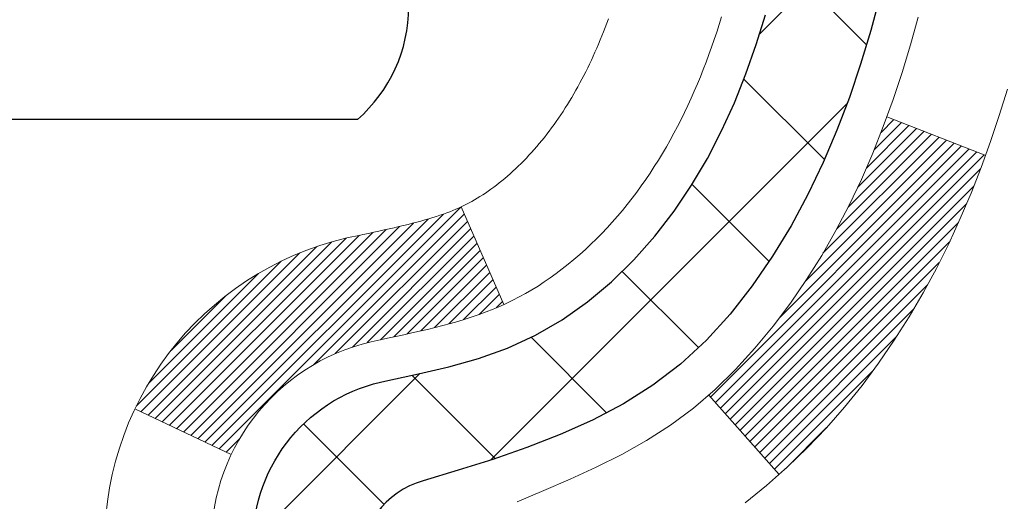
# Model space of a CAD drawing. Extents: x 13 to 3254, y -482 to 1977.
# Drawn here: x 249 to 250, y -458 to -458 of the extents above; entities that cross this region are included whole.
import ezdxf

# ---------------------------------------------------------------- set-up
doc = ezdxf.new("R2010")
doc.units = 0
doc.header["$LTSCALE"] = 5
doc.header["$MEASUREMENT"] = 0
doc.layers.get('DEFPOINTS').update_dxf_attribs({"linetype": 'CONTINUOUS'})
for name, color, linetype, lineweight in [('CONCRETE - H', 130, 'CONTINUOUS', 9), ('DECK COAT - H', 20, 'CONTINUOUS', 20), ('DECK COAT - L', 22, 'CONTINUOUS', 18), ('DIMS', 50, 'CONTINUOUS', 25), ('MIG FOOT - H', 251, 'CONTINUOUS', 20), ('MIG RETAINER - H', 251, 'CONTINUOUS', 20), ('PVC SIDESHEET - H', 170, 'CONTINUOUS', 20), ('PVC SIDESHEET - L', 150, 'CONTINUOUS', 25), ('SCREW - L', 1, 'CONTINUOUS', 25)]:
    doc.layers.add(name, color=color, linetype=linetype, lineweight=lineweight)
doc.dimstyles.get("Standard").update_dxf_attribs({"dimtxt": 0.18, "dimasz": 0.18, "dimexe": 0.18, "dimexo": 0.0625, "dimgap": 0.09, "dimtad": 0, "dimtih": 1, "dimtoh": 1, "dimdec": 4, "dimzin": 0, "dimdsep": 46, "dimtxsty": 'Standard', "dimcen": 0.09, "dimadec": 0, "dimazin": 0, "dimtfac": 1, "dimtdec": 4, "dimtofl": 0, "dimtmove": 0, "dimatfit": 3, "dimfxl": 1, "dimtolj": 1, "dimtzin": 0, "dimarcsym": 0})

# ---------------------------------------------------------------- blocks, each defined once
blk = doc.blocks.new('*D22')
at = {"layer": 'DEFPOINTS', "color": 0, "transparency": 16777216}
for p in [(254.3637935231585, -455.3599149027386), (249.1012702711826, -459.3597708550892), (260.4191372485573, -459.3597708550892)]:
    blk.add_point(p, dxfattribs=at)
at = {"layer": 'DIMS', "color": 0, "lineweight": -2, "transparency": 16777216}
for p, q in [((254.6737935231585, -455.3599149027386), (260.7291372485573, -455.3599149027386)), ((260.4191372485573, -455.6699149027386), (260.4191372485573, -456.6214872080281)), ((260.4191372485573, -459.0497708550892), (260.4191372485573, -458.0681538746948)), ((249.4112702711826, -459.3597708550892), (260.7291372485573, -459.3597708550892))]:
    blk.add_line(p, q, dxfattribs=at)
at = {"layer": 'DIMS', "color": 0, "transparency": 16777216}
for points in [[(260.3674705818906, -455.6699149027386), (260.470803915224, -455.6699149027386), (260.4191372485573, -455.3599149027386)], [(260.3674705818906, -459.0497708550892), (260.470803915224, -459.0497708550892), (260.4191372485573, -459.3597708550892)]]:
    blk.add_solid(points, dxfattribs=at)
at = {"layer": 'DIMS', "color": 0, "transparency": 16777216, "insert": (260.4191372485574, -457.3448205413614), "char_height": 0.31, "attachment_point": 5}
blk.add_mtext('\\A1;4 IN\\P [101.6mm]', dxfattribs=at)
blk = doc.blocks.new('*D25')
at = {"layer": 'DEFPOINTS', "color": 0, "transparency": 16777216}
for p in [(253.8637935231609, -455.8598823882301), (248.8638002040782, -456.7805298940808), (248.8638002040782, -457.8599488313748)]:
    blk.add_point(p, dxfattribs=at)
at = {"layer": 'DIMS', "color": 0, "lineweight": -2, "transparency": 16777216}
for p, q in [((253.8637935231609, -456.1698823882301), (253.8637935231609, -457.0905298940808)), ((248.8638002040782, -457.5499488313748), (248.8638002040782, -456.4705298940808)), ((249.1738002040782, -456.7805298940808), (250.1783074286554, -456.7805298940808)), ((253.5537935231609, -456.7805298940808), (253.2266407619888, -456.7805298940808))]:
    blk.add_line(p, q, dxfattribs=at)
at = {"layer": 'DIMS', "color": 0, "transparency": 16777216}
for points in [[(249.1738002040782, -456.7288632274141), (249.1738002040782, -456.8321965607474), (248.8638002040782, -456.7805298940808)], [(253.5537935231609, -456.7288632274141), (253.5537935231609, -456.8321965607474), (253.8637935231609, -456.7805298940808)]]:
    blk.add_solid(points, dxfattribs=at)
at = {"layer": 'DIMS', "color": 0, "transparency": 16777216, "insert": (251.7024740953221, -456.7805298940808), "char_height": 0.31, "attachment_point": 5}
blk.add_mtext('\\A1;5 IN\\P [127.0mm]', dxfattribs=at)

msp = doc.modelspace()

# ---------------------------------------------------------------- hatches: boundary and pattern name
at = {"layer": 'CONCRETE - H'}
h = msp.add_hatch(dxfattribs=at)
h.set_pattern_fill('AR-CONC', color=256, scale=0.217)
h.set_pattern_definition([(49.99999999999999, (0, 0), (1.556454596243635, -0.1361721329122314), [0.16275, -1.79025]), (355, (0, 0), (-0.30109039394021, 1.632256930129026), [0.1302, -1.4322]), (100.45144446, (0.12970454777, -0.01134767648), (1.255364197397833, 1.496084780401926), [0.13831621664, -1.52147838304]), (46.18420000000002, (0, 0.434), (2.315913687557312, -0.3591768393209761), [0.244125, -2.685375]), (96.63563549, (0.19299273665, 0.40406852381), (2.028216422113076, 2.113837363680775), [0.20747444214, -2.282218859199999]), (351.1841639899999, (0, 0.434), (2.028216420768858, 2.113837362585878), [0.1953, -2.14830000217]), (21, (0.217, 0.3255), (1.295288303097062, -0.8736829927437852), [0.16275, -1.79025]), (326.0000000000001, (0.217, 0.3255), (0.5279942702698324, 1.573575597751671), [0.1302, -1.4322]), (71.45144474, (0.32494069118, 0.25269308442), (1.823282557504037, 0.6998926015897878), [0.1383162123, -1.52147838304]), (37.50000000000001, (0, 0), (0.02638688603852075, 0.7223796628139459), [0, -1.41484, 0, -1.4539, 0, -1.437625]), (7.499999999999999, (0, 0), (0.5708608962494625, 0.8558734147847217), [0, -0.82894, 0, -1.38229, 0, -0.547925]), (327.5, (-0.48391, 0), (1.158394686494127, -0.04894407166360407), [0, -0.5425, 0, -1.6926, 0, -2.24595]), (317.5, (-0.70091, 0), (1.265513987472978, 0.2172278116611295), [0, -0.70525, 0, -1.12406, 0, -1.59495])])
edge = h.paths.add_edge_path()
edge.add_spline(control_points=[(257.2412396343223, -455.3599480732975), (257.2940257544162, -455.7869935843386), (257.0480128671032, -457.4809460968434), (254.5269150487958, -457.910788094101), (253.0414184186078, -459.639814627226), (253.3509957457301, -462.0918730111069), (255.4434191958987, -463.1732044461705), (255.8413144677362, -464.5686762086926), (255.9750091347539, -464.7458498765475)], knot_values=[0, 0, 0, 0, 1.192028888043064, 4.838780618678661, 6.165293070979257, 7.67281471168798, 11.50775327085824, 12.11695204995096, 12.11695204995096, 12.11695204995096, 12.11695204995096], degree=3, periodic=0)
edge.add_line((255.9750091347543, -464.7458498765495), (255.482005966753, -464.745849876549))
edge.add_line((255.482005966753, -464.745849876549), (255.482004450776, -464.548999868036))
edge.add_line((255.482004450776, -464.548999868036), (254.8123237827323, -464.548999868036))
edge.add_arc((254.8123237830313, -464.5096298657511), 0.03937000228489751, 239.9949062244658, 269.9999995648246, ccw=False)
edge.add_line((254.7926357507761, -464.5437235376834), (254.6568748431582, -464.4653419411891))
edge.add_arc((254.6017598751127, -464.5608108680343), 0.1102359999982865, 60.00181964695017, 89.99999999899549)
edge.add_line((254.6017598751147, -464.450574868036), (253.6938019340834, -464.450574868036))
edge.add_arc((253.6938019341607, -464.4112048674506), 0.03937000058544982, 239.997452801542, 269.9999998875352, ccw=False)
edge.add_line((253.6741154181073, -464.4452994129348), (252.9940297479246, -464.0526522853653))
edge.add_arc((252.9340298071431, -464.1565753681706), 0.1200000001398097, 60.0000326873925, 90.0007237994828)
edge.add_line((252.934028291221, -464.0365753680404), (252.7225884246396, -464.0365753680403))
edge.add_arc((252.7225884246373, -463.9972053680405), 0.03936999999984891, 225, 270.00000000335035, ccw=False)
edge.add_line((252.6947496306621, -464.0250441620157), (252.5782831065296, -463.9085776378831))
edge.add_arc((252.3285811322228, -464.1582796121895), 0.3531319186156964, 44.99999999994457, 76.09799910890337)
edge.add_arc((252.0392965391396, -465.3270493856306), 1.557170273114854, 76.09799910893835, 103.9020008909841)
edge.add_arc((251.750011946056, -464.1582796121905), 0.3531319186166051, 103.9020008906563, 132.1169401458514)
edge.add_line((251.5131854503552, -463.8963342688841), (251.3838434476184, -464.0250441620136))
edge.add_arc((251.356004653641, -463.9972053680405), 0.03936999999986754, 270.00000000008276, 315.0000000043579, ccw=False)
edge.add_line((251.3560046536411, -464.0365753680403), (249.6450995511591, -464.0365753680403))
edge.add_arc((249.6450995511569, -463.9972053680404), 0.03936999999990576, 179.9999999998346, 270.00000000322626, ccw=False)
edge.add_line((249.605729551157, -463.9972053680403), (249.6057295511531, -458.0062357423935))
edge.add_arc((249.645099551153, -458.0062357423934), 0.03936999999984891, 107.3023772371372, 180.0000000001654, ccw=False)
edge.add_arc((249.5057875103848, -457.559021628557), 0.4290404058596244, 287.3023772371965, 306.9749010396822)
edge.add_arc((249.4293011705761, -457.4969135364177), 0.5251995961844595, 309.5666441756437, 345.6920565175259)
edge.add_arc((248.359350984177, -457.2100585096009), 1.632909065609337, 345.2170686115387, 355.1808035833552)
edge.add_arc((248.6285174563546, -457.4439864340394), 1.361411651893397, 4.074979495407423, 18.33505396015662)
edge.add_arc((249.4940468340865, -457.1514315292692), 0.4478254090914612, 17.64025593849094, 71.87109708272583)
edge.add_arc((249.6641246026502, -456.6742479650229), 0.06004988997894509, 193.4822306559217, 239.21539210709102, ccw=False)
edge.add_line((249.6057295511531, -456.6882482238469), (249.6057295511531, -456.4990131749882))
edge.add_line((249.6057295511531, -456.4990131749882), (249.5073045511535, -456.4990131749882))
edge.add_line((249.5073045511535, -456.4990131749882), (249.5073045511535, -456.4944606188681))
edge.add_arc((249.5466745511533, -456.4944606188679), 0.03936999999987734, 122.90315213924501, 180.0000000002482, ccw=False)
edge.add_line((249.5252879545176, -456.4614059613394), (249.8405058949734, -456.2574577298664))
edge.add_arc((249.6595338080469, -456.0563077356269), 0.2705775608380677, 311.9773110940858, 358.5307111492305)
edge.add_line((249.9300224063635, -456.0632456466787), (250.2179350865755, -456.0632456466788))
edge.add_arc((250.219138928119, -455.9857093307419), 0.07754566089423381, 269.11048781214, 360.889512187902)
edge.add_line((250.2966752440558, -455.9845054891984), (250.2966752440404, -455.8598823882301))
edge.add_line((250.2966752440404, -455.8598823882301), (253.8637935231609, -455.8598495456964))
edge.add_line((253.8637935231609, -455.8598495456964), (253.8637935231609, -455.3599152307638))
edge.add_line((253.8637935231609, -455.3599152307638), (257.2412396343223, -455.3599480732977))
h.paths.add_polyline_path([(250.7375820890998, -457.3060185670943), (253.0591038652342, -457.319995525773), (253.0591038652342, -456.3383288591064), (250.7375820890998, -456.3243519004276)], flags=16)
h.paths.add_polyline_path([(251.9765153565455, -463.0744970199573), (258.7212296422597, -463.0744970199573), (258.7212296422597, -461.5761636866241), (251.9765153565455, -461.5761636866241)], flags=9)
at = {"layer": 'DECK COAT - H'}
h = msp.add_hatch(dxfattribs=at)
h.set_pattern_fill('ANSI31', color=256, scale=0.03937, style=0)
h.set_pattern_definition([(45, (65.07761307219909, -443.4124923546183), (-0.003479849246914297, 0.003479849246914297), [])])
h.paths.add_polyline_path([(249.5348605192022, -461.7478418106693), (249.6057265192021, -461.7478418106695), (249.6057265192021, -461.9840618106695), (249.5348605192021, -461.9840618106693)])
h.paths.add_polyline_path([(249.5348605192024, -461.2754018106693), (249.6057265192024, -461.2754018106695), (249.6057265192023, -461.5116218106695), (249.5348605192023, -461.5116218106693)])
h.paths.add_polyline_path([(249.5348605192027, -460.8029618106693), (249.6057265192027, -460.8029618106694), (249.6057265192026, -461.0391818106694), (249.5348605192025, -461.0391818106693)])
h.paths.add_polyline_path([(249.5348605192029, -460.3305218106693), (249.6057265192029, -460.3305218106694), (249.6057265192028, -460.5667418106694), (249.5348605192028, -460.5667418106693)])
h.paths.add_polyline_path([(249.5348605192032, -459.8580818106693), (249.6057265192031, -459.8580818106694), (249.605726519203, -460.0943018106694), (249.534860519203, -460.0943018106693)])
h.paths.add_polyline_path([(249.5348605192034, -459.3856418106693), (249.6057265192035, -459.3856418106694), (249.6057265192032, -459.6218618106694), (249.5348605192032, -459.6218618106693)])
h.paths.add_polyline_path([(249.5348605192037, -458.9132018106693), (249.6057265192037, -458.9132018106694), (249.6057265192035, -459.1494218106694), (249.5348605192036, -459.1494218106693)])
h.paths.add_polyline_path([(249.5348605192039, -458.4407618106693), (249.6057265192039, -458.4407618106694), (249.6057265192038, -458.6769818106694), (249.5348605192038, -458.6769818106693)])
h.paths.add_polyline_path([(249.5348605191817, -458.0062340862929, -0.2338025474487271), (249.5782000265474, -457.9186165368565), (249.6212057134704, -457.9749431505791, 0.2338092780812937), (249.6057265191818, -458.0062357423935), (249.6057265191823, -458.2045418106694), (249.534860519204, -458.2045418106693)])
h.paths.add_polyline_path([(249.7825715245634, -457.7841959965393), (249.7940184847682, -457.7689328613973), (249.804756104987, -457.7532506834621), (249.8148105844705, -457.7371696852057), (249.8242088375357, -457.7207054069821), (249.8329767884828, -457.7038834501756), (249.8411397941231, -457.686735183261), (249.8487232045509, -457.6692920429803), (249.8583131379531, -457.6451348513611), (249.9237443894019, -457.6706605553864), (249.920811559383, -457.6787612369234), (249.914111295162, -457.6958278361159), (249.9069202317775, -457.7127307678972), (249.899220016069, -457.7294398190348), (249.8909927715135, -457.7459232907943), (249.8822214898721, -457.7621489130482), (249.8728979723394, -457.7780786184296), (249.8630191477864, -457.793670965193), (249.852582008717, -457.8088844697178), (249.8415835476354, -457.8236776483831), (249.8300207570458, -457.8380090175681), (249.8178906294522, -457.8518370936521), (249.8051932478994, -457.8651294765378), (249.7919419687158, -457.877892778135), (249.7864686203342, -457.8827510804302), (249.7396248776556, -457.8299790895434), (249.7438433278389, -457.8263552903346), (249.7574928141502, -457.8130485683702), (249.7703992796753, -457.7989481931189)])
h.paths.add_polyline_path([(249.3380105192059, -461.89855568205), (249.4088765192023, -461.8985556820501), (249.4088765192022, -462.1347756820501), (249.3380105192055, -462.13477568205)])
h.paths.add_polyline_path([(249.3380105192069, -461.42611568205), (249.4088765192025, -461.4261156820501), (249.4088765192024, -461.6623356820501), (249.3380105192064, -461.66233568205)])
h.paths.add_polyline_path([(249.3380105192078, -460.95367568205), (249.4088765192029, -460.9536756820501), (249.4088765192027, -461.1898956820501), (249.3380105192074, -461.18989568205)])
h.paths.add_polyline_path([(249.3380105192089, -460.48123568205), (249.4088765192031, -460.4812356820501), (249.408876519203, -460.7174556820501), (249.3380105192084, -460.71745568205)])
h.paths.add_polyline_path([(249.3380105192098, -460.00879568205), (249.4088765192034, -460.00879568205), (249.4088765192032, -460.2450156820501), (249.3380105192093, -460.24501568205)])
h.paths.add_polyline_path([(249.3380105192108, -459.53635568205), (249.4088765192037, -459.53635568205), (249.4088765192035, -459.77257568205), (249.3380105192102, -459.77257568205)])
h.paths.add_polyline_path([(249.3380105192118, -459.06391568205), (249.408876519204, -459.06391568205), (249.4088765192039, -459.30013568205), (249.3380105192113, -459.30013568205)])
h.paths.add_polyline_path([(249.3380105192127, -458.59147568205), (249.4088765192042, -458.59147568205), (249.4088765192041, -458.82769568205), (249.3380105192123, -458.82769568205)])
h.paths.add_polyline_path([(249.3380105192136, -458.11903568205), (249.4088765192046, -458.11903568205), (249.4088765192043, -458.35525568205), (249.3380105192132, -458.35525568205)])
h.paths.add_polyline_path([(249.5081454671405, -457.7236650356541), (249.5093308977897, -457.723398360232), (249.5231107312234, -457.7204675018583), (249.5355554252437, -457.7176557925432), (249.5471640752213, -457.714721796208), (249.5575451906961, -457.7116984421478), (249.5677281094796, -457.7081896912763), (249.5749918569601, -457.7050323261809), (249.6033595432564, -457.769933687995), (249.600728310955, -457.7711212826101), (249.5962863491177, -457.7729874483853), (249.5917567306992, -457.7747619906812), (249.5871418321099, -457.7764511039193), (249.5824443260487, -457.7780608055106), (249.5776668852147, -457.7795971128664), (249.5728121823071, -457.7810660433977), (249.5678828900247, -457.7824736145159), (249.5628816810671, -457.7838258436319), (249.5578112281328, -457.7851287481571), (249.552674203921, -457.7863883455025), (249.547473357078, -457.7876107037055), (249.5422129416778, -457.7888031778928), (249.5368968716956, -457.7899735618755), (249.5315286279593, -457.7911294505195), (249.5261116912967, -457.7922784386913), (249.5212297867017, -457.793312652538, 0.2400102199965536), (249.4221706748485, -457.8696877335751), (249.3581416691911, -457.839318729796, -0.2400102199965792)])
at = {"layer": 'MIG FOOT - H'}
h = msp.add_hatch(dxfattribs=at)
h.set_pattern_fill('ANSI31', color=256, scale=1.9685, style=0)
h.set_pattern_definition([(45, (-701.9093138143367, -922.922614798794), (-0.1739924623457148, 0.1739924623457148), [])])
h.paths.add_polyline_path([(249.2657920071824, -456.5971128765581), (249.1017920071824, -456.5971128765581), (249.1017920071829, -457.1596128765581), (249.2657920071829, -457.1596128765581)])
edge = h.paths.add_edge_path()
edge.add_line((249.2657920071829, -457.5346128765581), (249.1017920071831, -457.5346128765581))
edge.add_line((249.1017920071831, -457.5346128765581), (249.101792007183, -464.1415203765579))
edge.add_arc((249.4561220071829, -464.141520376558), 0.3543299999998908, 179.9999999999908, 270.0000000000184)
edge.add_line((249.456122007183, -464.4958503765579), (251.8205419761829, -464.495850376558))
edge.add_line((251.8205419761829, -464.495850376558), (251.8205419761827, -464.331850376558))
edge.add_line((251.8205419761827, -464.331850376558), (249.456122007183, -464.331850376558))
edge.add_arc((249.456122007183, -464.1415203765579), 0.1903300000000172, 180, 270, ccw=False)
edge.add_line((249.265792007183, -464.1415203765579), (249.2657920071829, -457.5346128765581))
h.paths.add_polyline_path([(252.7892920071827, -464.331850376558), (252.258045038183, -464.3318503765581), (252.2580450381829, -464.495850376558), (252.789292007183, -464.495850376558)])
at = {"layer": 'MIG RETAINER - H'}
h = msp.add_hatch(dxfattribs=at)
h.set_pattern_fill('ANSI31', color=256, scale=0.47, style=0)
h.set_pattern_definition([(45, (-701.9093138143367, -893.6214711052382), (-0.04154252339470966, 0.04154252339470967), [])])
h.paths.add_polyline_path([(248.8637920071844, -458.269112876558), (248.8637920071824, -457.5679959694237), (248.9380883414651, -457.5034111513629), (249.101792007183, -457.5034111513629), (249.1017920071835, -458.2691128765579)])
edge = h.paths.add_edge_path()
edge.add_arc((249.6437920071813, -455.8201128765557), 0.07800000000003138, 270.000000000501, 360.0000000000418)
edge.add_line((249.7217920071814, -455.8201128765556), (249.7217920071811, -455.5571128765586))
edge.add_arc((249.7417920071813, -455.5571128765583), 0.02000000000020918, 90.00000000195422, 180.0000000006514, ccw=False)
edge.add_line((249.7417920071806, -455.5371128765582), (249.8287920071805, -455.5371128765563))
edge.add_arc((249.8287920071812, -455.5671128765563), 0.03000000000002956, 2.1719870346714742e-10, 90.0000000013028, ccw=False)
edge.add_line((249.8587920071811, -455.5671128765562), (249.8587920071818, -456.1021128765633))
edge.add_arc((249.7017920071819, -456.1021128765635), 0.1569999999999254, -90.00000000033191, 6.230038707144558e-11, ccw=False)
edge.add_line((249.701792007181, -456.2591128765634), (249.5355316922237, -456.2591128765626))
edge.add_arc((249.5355316922344, -456.3378525615941), 0.07873968503150763, 90.00000000777618, 177.4144840053407)
edge.add_arc((249.3419892331682, -456.3291128765587), 0.114999999999426, 275.2124696741832, 357.41448399788595, ccw=False)
edge.add_arc((249.3506199184934, -456.4237200183119), 0.02000000000000517, 160.3257550186187, 275.2124696744299, ccw=False)
edge.add_arc((249.2205729520621, -456.3772224041237), 0.1181095275611714, 340.3257550185371, 642.6342225154141)
edge.add_arc((249.2507811122224, -456.511987787895), 0.02000000000040289, -10.621520467928804, 102.63422251394002, ccw=False)
edge.add_arc((249.1927920071823, -456.5011128765569), 0.07899999999997757, 270.0000000008245, 349.3784795304081, ccw=False)
edge.add_line((249.1927920071835, -456.5801128765569), (249.1187920071823, -456.5801128765581))
edge.add_arc((249.1187920071825, -456.5971128765581), 0.01699999999999591, 90.00000000076633, 180)
edge.add_line((249.1017920071824, -456.5971128765581), (249.101792007183, -457.1908146017534))
edge.add_line((249.101792007183, -457.1908146017534), (248.9380883414651, -457.1908146017534))
edge.add_line((248.9380883414651, -457.1908146017534), (248.8637920071831, -457.1262297836931))
edge.add_line((248.8637920071831, -457.1262297836931), (248.8637920071811, -455.567112876559))
edge.add_arc((248.893792007181, -455.5671128765589), 0.02999999999985903, 90.00000000043423, 180.0000000002171, ccw=False)
edge.add_line((248.8937920071808, -455.537112876559), (248.9587920071809, -455.5371128765584))
edge.add_arc((248.9587920071812, -455.5571128765583), 0.01999999999998181, 0, 90.00000000065143, ccw=False)
edge.add_line((248.9787920071811, -455.5571128765583), (248.9787920071815, -455.8201128765598))
edge.add_arc((249.0567920071815, -455.8201128765597), 0.07799999999997453, 180.0000000000835, 270.0000000004176)
edge.add_line((249.056792007182, -455.8981128765597), (249.060792007182, -455.8981128765597))
edge.add_arc((249.0607920071816, -455.8201128765598), 0.07799999999986085, 270.000000000334, 360.0000000001671)
edge.add_line((249.1387920071815, -455.8201128765596), (249.1387920071811, -455.5571128765589))
edge.add_arc((249.1587920071811, -455.5571128765589), 0.01999999999998181, 90.00000000032571, 180, ccw=False)
edge.add_line((249.158792007181, -455.5371128765589), (249.3002386552373, -455.537112876558))
edge.add_line((249.3002386552373, -455.537112876558), (249.3002386552373, -455.8680080827752))
edge.add_line((249.3002386552373, -455.8680080827752), (249.319524217635, -455.8873386896771))
edge.add_line((249.319524217635, -455.8873386896771), (249.319524217635, -455.9644809392623))
edge.add_line((249.319524217635, -455.9644809392623), (249.3773809048237, -456.0030520640553))
edge.add_line((249.3773809048237, -456.0030520640553), (249.4352375920123, -455.9644809392623))
edge.add_line((249.4352375920123, -455.9644809392623), (249.4352375920123, -455.8873386896771))
edge.add_line((249.4352375920123, -455.8873386896771), (249.4545231544091, -455.868053127281))
edge.add_line((249.4545231544091, -455.868053127281), (249.4545231544091, -455.537112876558))
edge.add_line((249.4545231544091, -455.537112876558), (249.5417920071811, -455.5371128765578))
edge.add_arc((249.5417920071811, -455.5571128765578), 0.01999999999998181, 0, 90, ccw=False)
edge.add_line((249.5617920071811, -455.5571128765578), (249.5617920071815, -455.8201128765559))
edge.add_arc((249.6397920071815, -455.8201128765556), 0.07800000000008822, 180.000000000167, 270.000000000334)
edge.add_line((249.639792007182, -455.8981128765557), (249.643792007182, -455.8981128765557))
at = {"layer": 'PVC SIDESHEET - H'}
h = msp.add_hatch(dxfattribs=at)
h.set_pattern_fill('ANSI37', color=256, scale=0.59055, style=0)
h.set_pattern_definition([(45, (65.07761307219909, -443.4124923546183), (-0.05219773870371446, 0.05219773870371446), []), (135, (65.07761307219909, -443.4124923546183), (-0.05219773870371446, -0.05219773870371446), [])])
h.paths.add_polyline_path([(249.4364355191823, -456.5683324151852), (249.4364355191821, -456.4944606188681, -0.2544175294253038), (249.4867890486016, -456.4019075777876), (249.7076589108575, -456.2590032185764, 0.4033078353723514), (249.8587920071718, -456.1021128764861), (249.8587920071718, -456.0772629104911, 0.02353096692885778), (249.8596630191807, -456.0587653764377), (249.8596630191793, -455.560734876438, 0.4142135623729873), (249.8360410191792, -455.5371128764381), (249.4561205194157, -455.5371128764392), (249.4561205194154, -455.478057760893), (249.4807266249732, -455.4583728764469), (249.8191334520557, -455.458372876446, -0.4142135623730915), (249.9293694520559, -455.5686088764456), (249.9293694520572, -456.0587653764377, -0.213440768600962), (249.840502863002, -456.2574577298662), (249.5252849225462, -456.4614059613393, 0.2544175294251872), (249.5073015191821, -456.4944606188681), (249.5073015191823, -456.5683324151852), (249.5073015191821, -456.7507905161436, 0.3306422189433676), (249.5492722218087, -456.8073203295903), (249.5730324937073, -456.8143919412314), (249.596090093679, -456.821652105579), (249.618765873868, -456.829471915337), (249.6409035415334, -456.8380804537513), (249.662346803934, -456.8477068040683), (249.682939368329, -456.8585800495336), (249.7025249419769, -456.8709292733935), (249.7209472635348, -456.8849834709358), (249.7380923453347, -456.9008532111214), (249.7539720047478, -456.9182966301418), (249.7686213561227, -456.9370065995646), (249.7820755138082, -456.956675990958), (249.7943699113697, -456.9769997511421), (249.8055555918102, -456.9977743051016), (249.8157059492889, -457.0189413844247), (249.8248954081425, -457.0404559162461), (249.8331933158649, -457.0622874906362), (249.8406667593488, -457.0844122267333), (249.8473828151381, -457.1068062735645), (249.8534085597769, -457.1294457801569), (249.8588110698092, -457.1523068955378), (249.8636574217792, -457.1753657687343), (249.8680146922309, -457.1985985487735), (249.871949957708, -457.2219813846829), (249.875530294755, -457.2454904254893), (249.8788227799157, -457.2691018202202), (249.8818944897341, -457.2927917179025), (249.8848125007544, -457.3165362675636), (249.8876438895205, -457.3403116182307, -0.05933499155532457), (249.8876312418108, -457.3542785516282), (249.8848125007544, -457.3779476986767), (249.8818944897341, -457.4016922483379), (249.8788227799157, -457.4253821460202), (249.875530294755, -457.4489935407511), (249.871949957708, -457.4725025815575), (249.8680146922309, -457.4958854174668), (249.8636574217792, -457.5191181975061), (249.8588110698092, -457.5421770707026), (249.8534085597769, -457.5650381860835), (249.8473828151381, -457.5876776926759), (249.8406667593488, -457.610071739507), (249.8331933158649, -457.6321964756041), (249.8248954081425, -457.6540280499943), (249.8157059492889, -457.6755425818156), (249.8055555918102, -457.6967096611388), (249.7943699113697, -457.7174842150982), (249.7820755138082, -457.7378079752822), (249.7686213561226, -457.7574773666756), (249.7539720047478, -457.7761873360986), (249.7380923453347, -457.7936307551188), (249.7209472635348, -457.8095004953045), (249.7025249419769, -457.8235546928468), (249.682939368329, -457.8359039167067), (249.662346803934, -457.8467771621721), (249.6409035415334, -457.856403512489), (249.618765873868, -457.8650120509033), (249.596090093679, -457.8728318606613), (249.5730324937073, -457.8800920250089), (249.5497493666942, -457.8870216271923, 0.3329817396557117), (249.5073015191819, -457.9436934500961), (249.4364355191919, -457.943693450096), (249.4364355191821, -457.928738574257, -0.3608117966093517), (249.5263181331981, -457.8203978368818), (249.5466359498795, -457.8160518438198), (249.5667793324737, -457.8112893809981), (249.5865738468938, -457.8056939786573), (249.6058450590522, -457.7988491670378), (249.6244200311419, -457.7903462402866), (249.6421763293897, -457.7800385482251), (249.6590530081741, -457.7680984908071), (249.67499284168, -457.7547177693456), (249.6899386040925, -457.7400880851532), (249.7038330695968, -457.724401139543), (249.716619012378, -457.7078486338277), (249.728250343372, -457.6906117980679), (249.7387662849745, -457.6727916488175), (249.7482455043402, -457.6544521149705), (249.756766882086, -457.6356569247142), (249.7644092988292, -457.6164698062362), (249.7712516351868, -457.5969544877237), (249.7773727717761, -457.5771746973642), (249.7828515892139, -457.5571941633449), (249.7877669681176, -457.5370766138532), (249.792197193291, -457.5168845457385), (249.7962068565464, -457.4966521572123), (249.7998468626517, -457.4763853601393), (249.8031675217511, -457.4560888375046), (249.8062191439888, -457.4357672722936), (249.8090520395091, -457.4154253474912), (249.8117165184563, -457.3950677460828), (249.8142628909745, -457.3746991510534), (249.8167295180504, -457.35442247233, 0.06060086340155051), (249.8167414672081, -457.340159720852), (249.8142628909745, -457.3197848151869), (249.8117165184563, -457.2994162201575), (249.8090520395091, -457.2790586187491), (249.8062191439888, -457.2587166939467), (249.8031675217511, -457.2383951287356), (249.7998468626517, -457.218098606101), (249.7962068565464, -457.197831809028), (249.792197193291, -457.1775994205018), (249.7877669681176, -457.1574073523871), (249.7828515892139, -457.1372898028955), (249.7773727717761, -457.1173092688761), (249.7712516351868, -457.0975294785165), (249.7644092988292, -457.078014160004), (249.756766882086, -457.0588270415261), (249.7482455043402, -457.0400318512699), (249.7387662849745, -457.0216923174228), (249.728250343372, -457.0038721681723), (249.716619012378, -456.9866353324126), (249.7038330695968, -456.9700828266973), (249.6899386040925, -456.9543958810871), (249.67499284168, -456.9397661968948), (249.6590530081741, -456.9263854754332), (249.6421763293897, -456.9144454180152), (249.6244200311419, -456.9041377259537), (249.6058450590522, -456.8956347992025), (249.5865738468938, -456.888789987583), (249.5667793324737, -456.8831945852422), (249.5466359498795, -456.8784321224206), (249.5263181331981, -456.8740861293585, -0.3608117966100778), (249.4364355191821, -456.7657453919833)])

# ---------------------------------------------------------------- linework, layer by layer
at = {"layer": 'DECK COAT - L'}
for p, q in [((249.9237997735437, -457.6706821615636), (249.8581779548232, -457.6450821144123)), ((249.603365679172, -457.7699477261257), (249.5749791375384, -457.7050032258949)), ((249.7865287819965, -457.8828188557725), (249.7397106186005, -457.8300756813207)), ((249.4221706748485, -457.8696877335751), (249.3581416691911, -457.839318729796))]:
    msp.add_line(p, q, dxfattribs=at)
for points in [[(249.338010519182, -457.9287385742569, -0.3608117966091343), (249.5081454671405, -457.7236650356541), (249.5097658141399, -457.7233005211038), (249.513390672455, -457.722534879216), (249.5169457796004, -457.7217787368725), (249.5204291736852, -457.7210303326739), (249.5238388928183, -457.7202879052213), (249.5271729751082, -457.7195496931156), (249.5304294586642, -457.7188139349577), (249.5336064825467, -457.7180788187305), (249.536704283943, -457.7173420085591), (249.5397229332225, -457.7166024871924), (249.5426619738681, -457.7158596674417), (249.5455209493622, -457.715112962118), (249.5482994031876, -457.7143617840327), (249.5509968788268, -457.7136055459967), (249.5536129197625, -457.7128436608212), (249.5561470694772, -457.7120755413176), (249.5585984117289, -457.7113008011922), (249.5609638926937, -457.7105204524311), (249.5632424847169, -457.7097353129326), (249.5654335359263, -457.7089460819783), (249.5675363944504, -457.7081534588498), (249.5695504084172, -457.7073581428284), (249.5714759702337, -457.7065605921426), (249.5733266763033, -457.7057561375879), (249.5751246932183, -457.7049352654757), (249.5768922875694, -457.7040882763201), (249.5786517259471, -457.7032054706351), (249.5804207436394, -457.7022788983875), (249.5821955599849, -457.7013090137788), (249.5839770462026, -457.7002945941803), (249.585767257598, -457.6992339650706), (249.5875682494767, -457.6981254519285), (249.5893804892874, -457.6969682268112), (249.5911995435473, -457.6957642300493), (249.5930237826627, -457.694514075377), (249.5948518634189, -457.6932182293717), (249.5966824426005, -457.6918771586105), (249.598513993245, -457.6904914074975), (249.6003449065915, -457.6890616963063), (249.6021741990664, -457.6875886152983), (249.6040009134834, -457.6860727466448), (249.6058240926568, -457.6845146725166), (249.6076427794006, -457.6829149750852), (249.6094560165291, -457.6812742365215), (249.611262846856, -457.6795930389966), (249.6130623131957, -457.6778719646818), (249.6148534583622, -457.6761115957482), (249.6166345851093, -457.6743132866991), (249.618403518456, -457.6724792308247), (249.620159307422, -457.6706105906483), (249.6219010200313, -457.6687085107245), (249.623627724308, -457.6667741356083), (249.6253384882762, -457.6648086098543), (249.6270323799599, -457.6628130780174), (249.6287084673834, -457.6607886846524), (249.6303658185705, -457.658736574314), (249.6320035015456, -457.6566578915571), (249.6336205843324, -457.6545537809365), (249.6352161349554, -457.6524253870067), (249.6367892214384, -457.6502738543228), (249.6383389118057, -457.6481003274395), (249.6398649267252, -457.645905218456), (249.6413701753597, -457.643685398864), (249.6428553084893, -457.6414403295424), (249.6443205308523, -457.6391699753968), (249.6457660471866, -457.6368743013326), (249.6471920622307, -457.6345532722553), (249.6485987807228, -457.6322068530704), (249.6499864074009, -457.6298350086836), (249.6513551470033, -457.6274377040002), (249.6527052042682, -457.6250149039258), (249.6540367839337, -457.6225665733659), (249.6553500907382, -457.6200926772261), (249.6566453294197, -457.6175931804119), (249.6579227047166, -457.6150680478286), (249.6591824086752, -457.6125172608389), (249.6604242648012, -457.6099413119514), (249.661648295132, -457.6073405249522), (249.6628546983994, -457.6047150086299), (249.6640436733352, -457.6020648717731), (249.6652154186711, -457.5993902231704), (249.666370133139, -457.5966911716106), (249.6675080154707, -457.593967825882), (249.668629264398, -457.5912202947735), (249.6697340786526, -457.5884486870737), (249.6708226569664, -457.5856531115709), (249.6718951980711, -457.5828336770541), (249.6729519006985, -457.5799904923117)], [(249.7481728582251, -457.5786120095946), (249.746581088319, -457.5836830535603), (249.7449437487111, -457.5887273472922), (249.7432595711541, -457.5937439103047), (249.7415272874011, -457.5987317621124), (249.7397456292051, -457.6036899222299), (249.7379133283189, -457.6086174101717), (249.7360291164954, -457.6135132454524), (249.7340917254877, -457.6183764475866), (249.7320998870487, -457.6232060360887), (249.7300523329313, -457.6280010304735), (249.7279477948885, -457.6327604502553), (249.7257850046731, -457.637483314949), (249.7235626940383, -457.6421686440688), (249.7212795947368, -457.6468154571295), (249.7189344385216, -457.6514227736457), (249.7165259571458, -457.6559896131317), (249.7140528823621, -457.6605149951023), (249.7115139459237, -457.6649979390719), (249.7089078795833, -457.6694374645552), (249.7062334150941, -457.6738325910667), (249.7034892842088, -457.678182338121), (249.7006742186804, -457.6824857252327), (249.697786950262, -457.6867417719162), (249.6948262107063, -457.6909494976861), (249.6917907336192, -457.6951079205776), (249.6886807245019, -457.6992148285412), (249.6854982590274, -457.7032663168309), (249.6822451064061, -457.7072586801531), (249.678923035848, -457.7111882132145), (249.6755338165632, -457.7150512107216), (249.6720792177618, -457.718843967381), (249.6685610086543, -457.7225627778993), (249.6649809584503, -457.726203936983), (249.6613408363602, -457.7297637393389), (249.6576424115942, -457.7332384796733), (249.6538874533622, -457.736624452693), (249.6500777308747, -457.7399179531045), (249.6462151434814, -457.7431155535365), (249.6423016447715, -457.7462142934641), (249.6383390400172, -457.7492111020684), (249.6343291340376, -457.7521029078636), (249.6302737316518, -457.7548866393631), (249.626174637679, -457.757559225081), (249.6220384995133, -457.7601149706333), (249.6178693091995, -457.762549897789), (249.6136604253379, -457.7648659750622), (249.6094051177774, -457.7670652199552), (249.6050966563669, -457.7691496499705), (249.600728310955, -457.7711212826101), (249.5962863491177, -457.7729874483853), (249.5917567306992, -457.7747619906812), (249.5871418321099, -457.7764511039193), (249.5824443260487, -457.7780608055106), (249.5776668852147, -457.7795971128664), (249.5728121823071, -457.7810660433977), (249.5678828900249, -457.7824736145159), (249.562881681067, -457.783825843632), (249.5578112281328, -457.7851287481571), (249.552674203921, -457.7863883455026), (249.5474733570782, -457.7876107037055), (249.5422129416778, -457.7888031778928), (249.5368968716956, -457.7899735618755), (249.5315286279593, -457.7911294505195), (249.5261116912967, -457.7922784386913), (249.5212297867017, -457.793312652538, 0.3608117966091343), (249.4088765191821, -457.9287385742569)]]:
    msp.add_lwpolyline(points, format="xyb", dxfattribs=at)
for points in [[(249.6123112876686, -457.9009862630818), (249.630014121946, -457.8935764971292), (249.6475955988177, -457.8859808603528), (249.6649343608783, -457.8780134819286), (249.6819090507221, -457.8694884910328), (249.6983983109435, -457.8602200168417), (249.7142807841369, -457.8500221885312), (249.7294420205924, -457.8387265270536), (249.7438433278389, -457.8263552903346), (249.7574928141502, -457.8130485683702), (249.7703992796753, -457.7989481931189), (249.7825715245634, -457.7841959965393), (249.7940184847682, -457.7689328613973), (249.804756104987, -457.7532506834621), (249.8148105844705, -457.7371696852057), (249.8242088375357, -457.7207054069821), (249.8329767884828, -457.7038834501756), (249.8411397941231, -457.686735183261), (249.8487232045509, -457.6692920429803), (249.8557523698599, -457.651585466076), (249.8622526401444, -457.6336468892899), (249.8682493654983, -457.6155077493646), (249.8737678960155, -457.5971994830421), (249.87883358179, -457.5787535270646)], [(249.9382068196498, -457.6267078744652), (249.9328338652499, -457.64419318095), (249.927043935144, -457.661546979386), (249.920811559383, -457.6787612369234), (249.914111295162, -457.6958278361159), (249.9069202317775, -457.7127307678972), (249.899220016069, -457.7294398190348), (249.8909927715135, -457.7459232907943), (249.8822214898721, -457.7621489130482), (249.8728979723394, -457.7780786184296), (249.8630191477864, -457.793670965193), (249.852582008717, -457.8088844697178), (249.8415835476354, -457.8236776483831), (249.8300207570458, -457.8380090175681), (249.8178906294522, -457.8518370936521), (249.8051932478994, -457.8651294765378), (249.7919419687158, -457.877892778135), (249.7781529131211, -457.890132342616), (249.7638373156998, -457.901781607301)]]:
    msp.add_lwpolyline(points, dxfattribs=at)
at = {"layer": 'PVC SIDESHEET - L'}
for points in [[(249.8534085597769, -457.5650381860835), (249.8473828151381, -457.5876776926759), (249.8406667593488, -457.610071739507), (249.8331933158649, -457.6321964756041), (249.8248954081425, -457.6540280499943), (249.8157059492889, -457.6755425818156), (249.8055555918102, -457.6967096611388), (249.7943699113697, -457.7174842150982), (249.7820755138082, -457.7378079752822), (249.7686213561226, -457.7574773666756), (249.7539720047478, -457.7761873360986), (249.7380923453347, -457.7936307551188), (249.7209472635348, -457.8095004953045), (249.7025249419769, -457.8235546928468), (249.682939368329, -457.8359039167067), (249.662346803934, -457.8467771621721), (249.6409035415334, -457.856403512489), (249.618765873868, -457.8650120509033), (249.596090093679, -457.8728318606613), (249.5730324937073, -457.8800920250089), (249.5497493666941, -457.8870216271923, 0.3329817396556059), (249.5073015191819, -457.9436934500961)], [(249.4364355191821, -457.9287385742569, -0.3608117966091343), (249.5263181331981, -457.8203978368818), (249.5466359498795, -457.8160518438198), (249.5667793324737, -457.8112893809981), (249.5865738468938, -457.8056939786573), (249.6058450590522, -457.7988491670378), (249.6244200311419, -457.7903462402866), (249.6421763293897, -457.7800385482251), (249.6590530081741, -457.7680984908071), (249.67499284168, -457.7547177693456), (249.6899386040925, -457.7400880851532), (249.7038330695968, -457.724401139543), (249.716619012378, -457.7078486338277), (249.728250343372, -457.6906117980679), (249.7387662849745, -457.6727916488175), (249.7482455043402, -457.6544521149705), (249.756766882086, -457.6356569247142), (249.7644092988292, -457.6164698062362), (249.7712516351868, -457.5969544877237), (249.7773727717761, -457.5771746973642)]]:
    msp.add_lwpolyline(points, format="xyb", dxfattribs=at)
at = {"layer": 'SCREW - L'}
msp.add_line((249.5060823274607, -457.6468223812564), (249.265792007182, -457.6468223812564), dxfattribs=at)
msp.add_arc((249.440891872777, -457.5718942472111), 0.09931777611989402, 311.0245651776154, 48.97543482238459, dxfattribs=at)

# ---------------------------------------------------------------- dimensions: what is measured, and where the dimension line sits
at = {"layer": 'DIMS'}
dim = msp.add_linear_dim(base=(260.4191372485573, -459.3597708550892), p1=(254.3637935231585, -455.3599149027386), p2=(249.1012702711826, -459.3597708550892), angle=90, text='<>\\P[]', dimstyle='Standard', override={"dimtxt": 0.31, "dimasz": 0.31, "dimexe": 0.31, "dimexo": 0.31, "dimgap": 0.31, "dimlunit": 5, "dimpost": ' IN', "dimfrac": 2}, dxfattribs=at)
dim.commit()
dim.dimension.update_dxf_attribs({"geometry": '*D22', "text_midpoint": (260.4191372485574, -457.3448205413614), "dimtype": 160})
dim = msp.add_linear_dim(base=(248.8638002040782, -456.7805298940808), p1=(253.8637935231609, -455.8598823882301), p2=(248.8638002040782, -457.8599488313748), text='<>\\P[]', dimstyle='Standard', override={"dimtxt": 0.31, "dimasz": 0.31, "dimexe": 0.31, "dimexo": 0.31, "dimgap": 0.31, "dimlunit": 5, "dimpost": ' IN', "dimfrac": 2}, dxfattribs=at)
dim.commit()
dim.dimension.update_dxf_attribs({"geometry": '*D25', "text_midpoint": (251.7024740953221, -456.7805298940808), "dimtype": 160})

doc.saveas('drawing.dxf')
